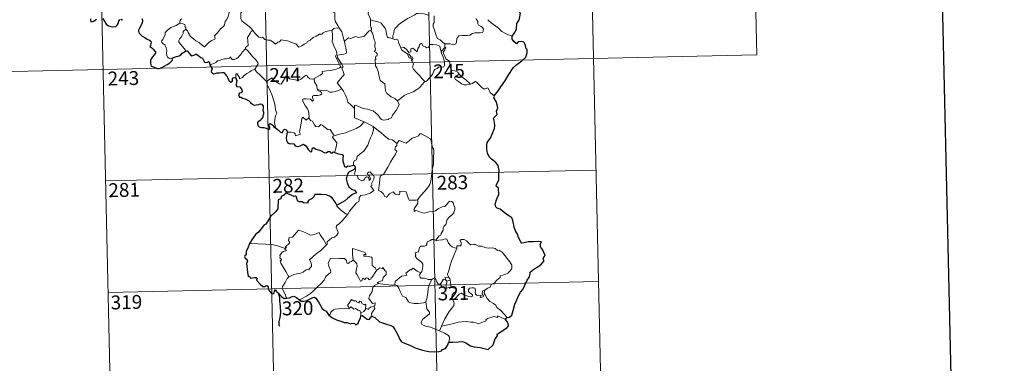
# Model space of a CAD drawing. Units: metres. Extents: x 651119 to 655639, y 725270 to 728338.
# Drawn here: x 651449 to 651981, y 727051 to 727237 of the extents above; entities that cross this region are included whole.
import ezdxf
from ezdxf.enums import TextEntityAlignment as Align

# ---------------------------------------------------------------- set-up
doc = ezdxf.new("R2010")
doc.units = ezdxf.units.M
doc.header["$MEASUREMENT"] = 0
doc.layers.add('Carátula', color=7, linetype='Continuous', lineweight=5)
doc.styles.add('Style-arial', font='arial.shx', dxfattribs={"bigfont": 'arialbig.shx'})

msp = doc.modelspace()

# ---------------------------------------------------------------- linework, layer by layer
at = {"layer": 'Carátula', "color": 7, "linetype": 'Continuous', "lineweight": 5}
for p, q in [((651756.53, 727336.09), (651763.21, 727035.01)), ((651844.78, 727338.05), (651847.46, 727217.61)), ((651491.75, 727330.21), (651498.44, 727029.12)), ((651580.01, 727332.17), (651586.7, 727031.08)), ((651668.27, 727334.13), (651674.96, 727033.04)), ((651406.15, 727207.81), (651847.46, 727217.61)), ((651495.76, 727149.56), (651760.54, 727155.44)), ((651497.1, 727089.34), (651761.88, 727095.21))]:
    msp.add_line(p, q, dxfattribs=at)
at = {"layer": 'Carátula', "color": 7, "linetype": 'Continuous', "lineweight": 25, "flags": 128}
for points in [[(651929.18, 728044.3), (651984.85, 725629.95), (655538.89, 725711.9), (655483.3, 728123.25), (651929.18, 728044.3)], [(651715.38, 727227.71), (651716.56, 727229.62), (651717.56, 727231.59), (651717.87, 727234.58), (651718.83, 727236.25), (651719.17, 727237.37), (651719.87, 727240.23), (651719.4, 727240.41), (651719.87, 727241.98), (651719.74, 727243.36)], [(651487.52, 727237.11), (651487.55, 727236.51), (651487.71, 727235.42), (651489.27, 727235.77), (651490.13, 727236.36), (651490.86, 727237.02)], [(651494.02, 727237.21), (651495.37, 727235.68), (651495.52, 727235.05), (651496.04, 727234.3), (651497.26, 727233.27), (651499.36, 727232.8), (651501.33, 727233.05), (651502.04, 727233.64), (651502.44, 727234.63), (651502.95, 727235.86), (651503.41, 727236.75)], [(651504.01, 727236.86), (651504.42, 727236.47), (651504.92, 727236.96)], [(651515.22, 727237.31), (651515.64, 727236.45), (651515.64, 727235.59), (651515.32, 727234.64), (651514.71, 727233.31), (651514.07, 727232.14), (651513.5, 727230.94), (651513.46, 727230.26), (651514.02, 727229.2), (651514.65, 727228.57), (651515.55, 727227.74), (651516.95, 727226.98), (651518.25, 727226.07), (651519.36, 727225.64), (651520.15, 727225.14), (651520.4, 727224.58), (651520.1, 727223.75), (651519.93, 727222.68), (651519.6, 727222.11), (651520.62, 727221.37), (651521.47, 727220.76), (651522.17, 727219.91), (651522.66, 727219.47), (651522.66, 727218.59), (651521.98, 727217.7), (651521.12, 727216.57), (651520.38, 727215.53), (651519.96, 727214.65), (651519.97, 727213.38), (651520.14, 727212.2), (651520.27, 727211.58), (651521.12, 727211.33), (651522.29, 727210.81), (651523.7, 727210.27), (651524.74, 727210.35), (651526.05, 727210.8), (651527.63, 727211.75), (651528.99, 727212.53), (651530.45, 727213.43), (651531.26, 727214.2), (651531.77, 727214.73), (651531.7, 727215.79)], [(651705.52, 727195.49), (651707.71, 727198.3), (651709.25, 727200.32), (651711.28, 727203.5), (651713.56, 727207.08), (651715.8, 727210.67), (651717.8, 727212.47), (651720.54, 727214.47), (651722.67, 727216.45), (651723.38, 727218.73), (651723.32, 727220.61), (651722.71, 727221.24), (651722.49, 727222.92), (651721.66, 727224.49), (651720.31, 727224.86), (651718.55, 727224.61), (651717.69, 727223.67), (651716.22, 727224.92), (651715.3, 727226.2), (651715.38, 727227.71)], [(651531.7, 727215.79), (651532.95, 727216.38), (651534.02, 727216.78), (651535.53, 727217.09), (651536.42, 727217.74), (651537.04, 727218.51), (651538.03, 727219.1), (651538.84, 727219.66)], [(651538.84, 727219.66), (651539.8, 727219.76), (651541.64, 727217.6), (651542.31, 727217.14), (651543.98, 727217.69), (651544.32, 727218), (651544.75, 727218.09), (651547.12, 727216.24), (651548.09, 727215.82), (651549.17, 727213.78), (651549.84, 727213.53), (651550.73, 727213.65), (651551.33, 727214.04), (651551.85, 727213.78), (651551.84, 727213.21), (651552.06, 727212.31)], [(651552.06, 727212.31), (651553.27, 727210.2), (651552.89, 727209.22), (651552.77, 727208.54), (651553.2, 727207.87), (651554.07, 727207.36), (651554.93, 727207.55), (651556.04, 727208.02), (651557.3, 727207.95), (651558.6, 727208.06), (651559.64, 727208.19), (651560.3, 727207.15), (651560.87, 727206.53), (651561.45, 727205.9), (651561.52, 727205.31), (651562.52, 727203.65), (651563.37, 727202.97), (651563.95, 727203.08), (651564.18, 727203.62), (651564.26, 727204.67), (651564.58, 727205.34), (651565.32, 727205.51), (651565.98, 727205.22)], [(651565.98, 727205.22), (651566.28, 727204.37), (651566.6, 727203.75), (651566.3, 727201.78), (651566.24, 727201.13), (651566.61, 727200.5), (651568.21, 727200.33), (651568.81, 727199.67), (651569.27, 727198.82), (651569.39, 727197.8), (651568.85, 727197.07), (651568.11, 727197.03), (651567.53, 727196.08), (651568.04, 727194.8), (651568.98, 727194.85), (651569.57, 727194.35), (651571.04, 727193.87), (651572.84, 727193.07), (651573.9, 727191.98), (651575.2, 727190.92), (651575.93, 727190.48), (651577.11, 727190.61), (651578.53, 727190.83), (651579.28, 727191.2), (651580.04, 727191.03), (651580.81, 727189.93), (651580.79, 727188.95), (651580.6, 727187.71), (651580.96, 727186.62), (651581, 727185.57), (651580.64, 727184.7), (651580.6, 727184.01), (651579.8, 727183.01), (651579.58, 727182.35), (651578.71, 727181.91), (651578.19, 727181.62), (651577.84, 727181.1), (651577.8, 727180.39), (651577.96, 727179.43), (651578.6, 727178.76), (651580, 727178.51), (651581.26, 727178.4), (651582.45, 727178), (651583.67, 727177.32), (651584.34, 727177.83), (651584.44, 727178.5), (651584.14, 727179.38), (651584.02, 727180.28), (651584.66, 727180.52), (651585.45, 727180.03), (651586.12, 727179.43), (651586.54, 727178.8), (651587.49, 727178.33)], [(651712.62, 727075.72), (651713.81, 727076.03), (651715.09, 727077.05), (651715.81, 727079.6), (651716.75, 727083.09), (651717.8, 727085.33), (651718.95, 727087.93), (651719.87, 727089.5), (651721.02, 727090.84), (651722.05, 727093.18), (651723.43, 727095.89), (651724.57, 727097.69), (651725.01, 727099.62), (651725.03, 727100.34), (651726.27, 727101.39), (651728.46, 727102.87), (651730.69, 727104.17), (651732.54, 727106.46), (651732.15, 727106.93), (651732.07, 727107.75), (651732.57, 727108.56), (651733.06, 727109.33), (651731.64, 727112.53), (651730.51, 727113.94), (651730.64, 727114.68), (651730.38, 727115.36), (651731.09, 727116.75), (651729.25, 727116.83), (651726.67, 727116.6), (651723.97, 727116.65), (651721.84, 727116.1), (651720.44, 727115.99), (651719.95, 727116.59), (651718.76, 727119), (651718.1, 727120.79), (651717.02, 727122.57), (651716.29, 727124.63), (651715.93, 727126.64), (651715.71, 727128.23), (651715.16, 727129.58), (651713.43, 727130.79), (651711.03, 727132.56), (651708.75, 727134.37), (651707.18, 727134.92), (651706.5, 727135.62), (651706.19, 727137.08), (651706.72, 727138.74), (651707.29, 727140.78), (651708.06, 727142.14), (651707.98, 727145.71), (651706.72, 727146.71), (651706.84, 727147.64), (651708.05, 727149.93), (651708.12, 727153.06), (651708.33, 727155.26), (651707.77, 727157.99), (651706.43, 727159.61), (651704.11, 727161.35), (651702.86, 727162.62), (651701.98, 727164.52), (651701.67, 727166.71), (651701.59, 727168.72), (651701.81, 727170.3), (651702.63, 727171.55), (651703.52, 727172.64), (651704.87, 727175.73), (651705.67, 727177.9), (651705.97, 727179.53), (651705.77, 727181.22), (651705.3, 727183.39), (651706.32, 727184.56), (651707.12, 727185.4), (651706.9, 727187.33), (651707.64, 727189.09), (651707.24, 727190.62), (651706.6, 727192.54), (651705.48, 727194.4), (651705.74, 727195.22), (651705.52, 727195.49)], [(651587.49, 727178.33), (651589.18, 727176.98), (651590.2, 727175.95), (651590.99, 727175.56), (651591.42, 727176.02), (651591.76, 727176.94), (651592.43, 727177.54), (651593.05, 727177.39), (651593.58, 727176.72), (651593.8, 727175.83)], [(651593.8, 727175.83), (651593.31, 727172.86), (651593.4, 727171.4), (651593.97, 727170.32), (651594.9, 727169.84), (651597.32, 727169.64), (651598.05, 727168.55), (651599.6, 727168.16), (651600.79, 727168.49), (651602.59, 727169.51), (651603.89, 727168.5), (651605.22, 727166.34), (651606.49, 727165.1), (651607.18, 727165.58), (651607.51, 727167.42), (651608.43, 727167.46), (651609.29, 727166.67), (651611.83, 727166.05), (651614.06, 727164.72), (651615.11, 727164.97), (651615.84, 727165.54), (651616.8, 727165.38), (651617.34, 727164.8), (651618.32, 727164.57), (651618.48, 727165.27), (651619.39, 727164.94)], [(651619.39, 727164.94), (651621.47, 727164.16), (651623.54, 727163.84), (651624.01, 727163.13), (651623.8, 727161.85), (651623.9, 727160.2), (651624.26, 727159.24), (651624.66, 727157.33), (651625.73, 727157.07), (651626.61, 727157.78), (651627.48, 727157.57), (651629.65, 727158.16)], [(651629.66, 727155.62), (651627.84, 727154.67), (651626.66, 727153.96), (651626.17, 727152.47), (651625.59, 727150.73), (651626.12, 727148.56), (651627.11, 727146.31), (651628.88, 727144.93), (651630.15, 727144.66), (651631.14, 727143.19), (651630.62, 727143), (651629.14, 727142.23), (651626.54, 727140.21), (651625, 727138.74), (651622.44, 727137.44), (651620.68, 727136.5)], [(651629.65, 727158.16), (651630.24, 727157.73), (651630.46, 727156.53)], [(651620.68, 727136.5), (651619.97, 727137.98), (651619.04, 727139.23), (651618.08, 727140.44), (651616.64, 727141.36), (651614.84, 727142.04), (651612.42, 727142.2), (651608.81, 727142.2), (651608.14, 727140.89), (651607.32, 727140.15), (651605.44, 727139.25), (651604.9, 727138.46), (651604.86, 727137.6), (651602.57, 727137.65), (651601.86, 727138.25), (651600.48, 727138.22), (651599.49, 727138.68), (651598.92, 727140), (651598.8, 727140.95), (651598.35, 727141.25), (651597.63, 727141.2), (651593.74, 727142.83), (651593.21, 727143.32), (651591.98, 727141.93), (651590.51, 727141.14), (651590.34, 727139.85), (651588.93, 727139.3), (651588.68, 727134.44), (651587.57, 727133.04), (651584.71, 727130.39), (651583.6, 727128.23), (651582.28, 727126.29), (651581.35, 727125.81), (651580.54, 727124.65), (651578.36, 727121.92), (651576.7, 727120.7), (651575.12, 727118.38), (651573.47, 727115.75)], [(651573.47, 727115.75), (651572.51, 727113.34), (651571.68, 727111.62), (651571.67, 727109.71), (651570.88, 727109.08), (651570.65, 727108.53), (651571.05, 727107.79), (651571.92, 727107.25), (651572.42, 727106.29), (651571.87, 727105.04), (651572.38, 727100.23), (651572.67, 727097.89), (651573.39, 727098.08), (651573.89, 727097.06), (651576.16, 727097.34), (651577.1, 727097.47), (651577.53, 727096.85), (651577.29, 727096.05), (651579.22, 727093.75), (651580.69, 727092.46), (651581.83, 727092.53), (651582.32, 727092.87), (651582.88, 727093.11), (651583.49, 727092.48), (651583.6, 727091.43), (651584.23, 727090.09), (651585.09, 727088.87), (651586, 727088.63), (651586.67, 727089.16), (651587.01, 727090.09), (651587.47, 727090.86), (651587.79, 727090.1), (651588.85, 727089.21), (651590.84, 727086.99), (651592.22, 727086.12), (651593.53, 727086.23)], [(651593.53, 727086.23), (651594.97, 727086.42), (651596.12, 727087.02), (651597.47, 727087.37), (651598.81, 727086.67), (651600.13, 727085.52)], [(651600.13, 727085.52), (651601.47, 727084.6), (651602.83, 727084.54), (651604.42, 727085), (651607.63, 727086.55), (651608.48, 727086.84), (651609.34, 727086.18), (651611.12, 727083.57), (651612.74, 727080.7), (651613.72, 727079.84), (651614.92, 727079.14), (651616.34, 727077.1)], [(651616.34, 727077.1), (651617.97, 727075.8), (651620.48, 727074.56), (651623.28, 727073.68), (651624.52, 727073.02), (651626.19, 727073.11), (651627.93, 727072.34), (651628.82, 727072.71), (651630.27, 727072.51), (651630.76, 727071.9), (651632.05, 727072.57), (651632.46, 727073.87), (651633.45, 727075.36), (651633.58, 727076.62)], [(651633.58, 727076.62), (651634.27, 727076.94), (651636.92, 727074.89), (651638.06, 727074.7), (651639.42, 727076.54)], [(651639.42, 727076.54), (651641.04, 727075.86), (651643.65, 727073.55), (651647.4, 727072.14), (651649.77, 727071.57), (651650.79, 727070.92), (651651.88, 727069.37), (651653.55, 727066.37), (651654.59, 727063.86), (651655.53, 727062.64), (651657.17, 727061.89), (651659.99, 727060.9), (651662.94, 727059.5), (651666.84, 727058.12), (651670.31, 727057.45), (651673.4, 727057.19), (651675.89, 727057.39), (651677.09, 727057.83), (651677.61, 727058.51), (651679.28, 727059.11), (651680.36, 727060.6), (651681.1, 727062.43)], [(651681.1, 727062.43), (651683.14, 727062.53), (651686.28, 727062.75), (651688.52, 727062.76), (651690.31, 727062.06), (651692.71, 727060.44), (651694.76, 727059.88), (651697.99, 727059.56), (651702.38, 727058.56), (651705.02, 727060.96), (651706.15, 727064.35), (651707.35, 727065.95), (651707.15, 727066.86), (651710.25, 727068.85), (651712.64, 727070.38), (651713.23, 727071.32), (651713.07, 727072.56), (651712.34, 727073.74), (651711.72, 727074.67)], [(651711.72, 727074.67), (651712.01, 727075.26), (651712.62, 727075.72)]]:
    msp.add_lwpolyline(points, dxfattribs=at)
at = {"layer": 'Carátula', "color": 7, "linetype": 'Continuous', "lineweight": 5, "flags": 128}
for points in [[(651613.58, 727249.06), (651613.6, 727247.34), (651614.12, 727245.67), (651614.39, 727246.12), (651614.82, 727245.68), (651615.07, 727246.13), (651615.61, 727245.01), (651616.89, 727244.08), (651617.37, 727243.54), (651617.42, 727242.73), (651618.05, 727241.55), (651618.89, 727240.73), (651619.6, 727240.34), (651619.49, 727238.84), (651619.47, 727237.28), (651619.7, 727235.9), (651621.09, 727233.58), (651621.86, 727232.34)], [(651642.19, 727245.65), (651640.64, 727244.1), (651638.99, 727242.5), (651637.7, 727241.39), (651637.58, 727239.78), (651638.5, 727237.88), (651638.8, 727236.65)], [(651538.98, 727231.45), (651539.93, 727230.62), (651540.25, 727229.76), (651541.54, 727227.61), (651543.17, 727226.24), (651544.46, 727225.2), (651546.28, 727224.31), (651548.17, 727222.58), (651549.07, 727221.94), (651550.34, 727223.24), (651551.63, 727224.56), (651553.11, 727225.43), (651554.78, 727226.11), (651554.84, 727226.74), (651554.58, 727227.87), (651556.18, 727229.57), (651557.75, 727231.69), (651559.36, 727233.06), (651559.99, 727233.82), (651560.25, 727235.68), (651561.24, 727236.71), (651561.87, 727238.4), (651562.26, 727239.76), (651562.71, 727241.69)], [(651568.08, 727243.5), (651568.08, 727243.49), (651568.79, 727242.62), (651569.36, 727241.49), (651569.35, 727240.92), (651568.83, 727240.34), (651568.72, 727238.99), (651568.84, 727237.21), (651569.26, 727236.05), (651571.13, 727234.68), (651573.33, 727233), (651574.68, 727231.49), (651575.32, 727230.76)], [(651669.94, 727239.01), (651667.82, 727239.88), (651664.6, 727239.95), (651663.62, 727239.91), (651662.71, 727239.25), (651661.29, 727238.51), (651660.06, 727237.85), (651658.68, 727237.24), (651657.5, 727236.31), (651655.6, 727235.13), (651654.02, 727234.11), (651653.02, 727232.74), (651652.17, 727232.09), (651651.62, 727230.8), (651651.24, 727228.91), (651650.78, 727228.14), (651650.8, 727226.37)], [(651531.7, 727215.79), (651530.18, 727215.78), (651529.13, 727216.46), (651528.71, 727217.35), (651528.66, 727218.49), (651528.83, 727219.98), (651528.45, 727221.52), (651527.72, 727223), (651526.87, 727223.68), (651526.11, 727224.32), (651525.97, 727225.13), (651526.63, 727225.98), (651527.94, 727228.58), (651527.87, 727229.77), (651528.93, 727230.73), (651531.03, 727232.48), (651533.75, 727233.57), (651535.78, 727234.85)], [(651536.93, 727237.2), (651536.44, 727236.69), (651535.86, 727235.81), (651535.78, 727234.85)], [(651535.78, 727234.85), (651537.37, 727234.39), (651538.44, 727234.02), (651538.67, 727233.33), (651538.44, 727233), (651539.06, 727232.18), (651538.98, 727231.45)], [(651638.8, 727236.65), (651638.75, 727233.67), (651638.96, 727232.55), (651639.37, 727232.04), (651639.29, 727231.17), (651638.95, 727230.9)], [(651650.8, 727226.37), (651648.66, 727226.98), (651647.9, 727227.07), (651647.46, 727228.92), (651647.27, 727230.42), (651646.79, 727232.13), (651645.64, 727233.31), (651644.63, 727234.71), (651643.01, 727235.53), (651640.42, 727236.08), (651638.8, 727236.65)], [(651673.19, 727238.7), (651673.23, 727235.08), (651672.71, 727234.21), (651672.62, 727232.82), (651673.35, 727231.19), (651674.15, 727228.62), (651675.06, 727226.47), (651676.38, 727225.78), (651677.64, 727224.54), (651678.9, 727223.69)], [(651678.9, 727223.69), (651681.9, 727223.63), (651683.56, 727223.16), (651684.84, 727223.69), (651685.25, 727224.52), (651685.4, 727226.43), (651686.49, 727228.01), (651688.45, 727228.15), (651691.01, 727228.11), (651692.4, 727228.29), (651693.88, 727229.28), (651695.22, 727229.56), (651697.96, 727229.55), (651699.21, 727229.75), (651699.72, 727230.46), (651699.75, 727231.53), (651699.27, 727232.43), (651698.48, 727232.97), (651697.18, 727233.7), (651696.69, 727234.36), (651696.68, 727235.66), (651696.06, 727236.82), (651695.9, 727237.38)], [(651715.38, 727227.71), (651712.72, 727228.58), (651709.74, 727230.25), (651707.86, 727232.05), (651706.5, 727233.2), (651703.96, 727234.99), (651702.18, 727236.66)], [(651538.84, 727219.66), (651539.07, 727220.1), (651535.25, 727224.56), (651535.19, 727225.34), (651535.9, 727226.57), (651536.61, 727227.28), (651537.24, 727228.53), (651537.6, 727229.25), (651537.7, 727230.31), (651538.98, 727231.45)], [(651575.32, 727230.76), (651574.35, 727230.28), (651574.01, 727229.56), (651572.32, 727226.98), (651572.54, 727225.27), (651572.64, 727222.8), (651571.83, 727222.2), (651571.28, 727221.48), (651571.32, 727220.85)], [(651575.32, 727230.76), (651575.48, 727230.55), (651576.52, 727229.13), (651578.5, 727227.14), (651579.6, 727226.98), (651580.42, 727227.15), (651581.75, 727225.88), (651583.31, 727225.68), (651584.64, 727225.59), (651586.02, 727224.74), (651587.39, 727223.35), (651588.78, 727224.51), (651589.62, 727224.74), (651590.48, 727225.7), (651594.05, 727225.29), (651596.25, 727224.25), (651598.53, 727223.57), (651600.05, 727221.79), (651601.71, 727222.6), (651602.97, 727223.42), (651604.45, 727224.15), (651604.82, 727224.89), (651606.18, 727225.62), (651607.81, 727227), (651609.48, 727227.74), (651611.33, 727228.85), (651612.43, 727228.91), (651613.17, 727229.62), (651614.66, 727230.34), (651616.47, 727230.66), (651617.89, 727230.87)], [(651617.89, 727230.87), (651618.21, 727229.03), (651618.23, 727226.48), (651618.04, 727224.79), (651618.88, 727223.03), (651619.23, 727221.97), (651620.17, 727219.96), (651620.63, 727218.34), (651619.86, 727216.92), (651620.97, 727214.64), (651622.8, 727211.25), (651622.12, 727210.66), (651620.16, 727209.85), (651617.43, 727209.25), (651615.23, 727209.1), (651612.74, 727208.68), (651612.79, 727207.53), (651611.6, 727206.62), (651608.4, 727204.96), (651608.39, 727204.63)], [(651621.86, 727232.34), (651621.1, 727232.09), (651620.52, 727232.19), (651619.01, 727231.87), (651617.89, 727230.87)], [(651625.03, 727225.37), (651624.57, 727225.26), (651623.83, 727227.98), (651623.37, 727230.01), (651621.86, 727232.34)], [(651638.95, 727230.9), (651637.98, 727230.7), (651635.11, 727227.53), (651632.1, 727227.06), (651630.88, 727227.65), (651627.95, 727226.57), (651626.92, 727226.92), (651625.03, 727225.37)], [(651638.95, 727230.9), (651639.95, 727229.44), (651640.39, 727227.38), (651640.83, 727225.77), (651641.29, 727224.62), (651641.13, 727221.96), (651641.43, 727220.95), (651641.35, 727220.05), (651640.81, 727219.52), (651641.92, 727218.97), (651642.42, 727218.14), (651642.36, 727217.07), (651641.66, 727216.94), (651641.4, 727216.13), (651641.82, 727215.4), (651641.3, 727215.32), (651641.44, 727211.71), (651642.24, 727210.62), (651642.99, 727208.61), (651643.55, 727205.96), (651643.97, 727203.89), (651646.52, 727202), (651646.62, 727200.05), (651646.84, 727198.14), (651647.59, 727196.85), (651648.89, 727195.9), (651650.03, 727195.02), (651651.91, 727194.11), (651653.4, 727192.85)], [(651623.23, 727199.4), (651620.72, 727202.54), (651623.72, 727205.91), (651624.56, 727207), (651624.23, 727208.16), (651623.28, 727210.73), (651623.95, 727211.18), (651623.11, 727212.77), (651621.93, 727214.73), (651620.89, 727216.21), (651620.81, 727217.48), (651624.45, 727218.02), (651625.57, 727218.46), (651625.83, 727219.08), (651625.46, 727221.41), (651624.99, 727223.64), (651624.66, 727224.85), (651625.03, 727225.37)], [(651655.19, 727221.38), (651654.09, 727224.03), (651653.57, 727225.83), (651652.84, 727226.18), (651651.99, 727225.87), (651650.8, 727226.37)], [(651655.19, 727221.38), (651656.72, 727221.84), (651658.55, 727220.23), (651659.54, 727218.86), (651660.65, 727219.36), (651660.58, 727220.89), (651661.63, 727221.25), (651662.77, 727220.4), (651664.04, 727219.22), (651664.36, 727221.06), (651665.14, 727222.03), (651665.27, 727223.25), (651666.29, 727223.92), (651667.17, 727222.28), (651668.48, 727222.07), (651668.97, 727221.42), (651670.11, 727221.67), (651670.81, 727223.18), (651672.71, 727223.17), (651674.46, 727223.07), (651676.27, 727222.34), (651676.51, 727220.6), (651676.92, 727219.4)], [(651678.9, 727223.69), (651678.99, 727221.63)], [(651571.32, 727220.85), (651570.81, 727220.53), (651570.24, 727219.71), (651569.71, 727219.35), (651568.84, 727217.86), (651567.94, 727217.03), (651567.26, 727216.16), (651566.35, 727215.67), (651565.2, 727215.19), (651564.1, 727215.14), (651563.55, 727215.91), (651563.17, 727216.51), (651562.61, 727215.91), (651562.01, 727215.62), (651560.98, 727215.43), (651559.96, 727215.44), (651558.54, 727215.13), (651557.51, 727214.83), (651556.18, 727214.35), (651555.28, 727213.61), (651554.11, 727212.97), (651552.06, 727212.31)], [(651571.32, 727220.85), (651572.46, 727219.91), (651573.55, 727218.58), (651575.07, 727216.84), (651576.87, 727214.89), (651578, 727213.55), (651578.12, 727212.9), (651577.56, 727211.91), (651576.26, 727210.01)], [(651659, 727218.11), (651657.6, 727218.86), (651656.3, 727219.89), (651655.55, 727220.46), (651655.19, 727221.38)], [(651659, 727218.11), (651658.97, 727217.62), (651659.75, 727216.13), (651660.75, 727216), (651660.88, 727214.67)], [(651660.88, 727214.67), (651661.41, 727215.07), (651661.66, 727215.64), (651661.52, 727216.35), (651660.65, 727216.71), (651659.58, 727218.05), (651659, 727218.11)], [(651676.92, 727219.4), (651677.1, 727218.17), (651677.83, 727216.88), (651678.47, 727215.35), (651678.68, 727213.78), (651678.78, 727211.91), (651678.4, 727211.19), (651677.5, 727211.01), (651675.62, 727211.23), (651674.76, 727210.26), (651673.61, 727209.82), (651673.05, 727208.98), (651672.19, 727207.09), (651671.1, 727205.57), (651668.95, 727203.53), (651668.09, 727203.23)], [(651678.99, 727221.63), (651676.92, 727219.4)], [(651679.4, 727215.6), (651679.08, 727216.51), (651678.15, 727218.14), (651678.08, 727219.13), (651678.95, 727220.46), (651679.41, 727221.59), (651678.99, 727221.63)], [(651668.09, 727203.23), (651666.5, 727204.96), (651665.5, 727206.39), (651663.64, 727208.19), (651662.09, 727209.85), (651661.52, 727211.1), (651661.92, 727212.79), (651661.31, 727214.28), (651660.88, 727214.67)], [(651686.59, 727207.3), (651686.02, 727208.37), (651684.33, 727209.03), (651682.69, 727209.16), (651682.02, 727210.41), (651681.58, 727213.06), (651681.39, 727214.31), (651679.4, 727215.6)], [(651576.26, 727210.01), (651574.28, 727208.96), (651573.65, 727208.53), (651571.95, 727207.64), (651571.07, 727206.95), (651570.3, 727206.25), (651569.62, 727205.39), (651568.08, 727204.75), (651568.06, 727205.52), (651566.53, 727207.51), (651565.98, 727207.17), (651566.06, 727206.48), (651565.98, 727205.22)], [(651576.26, 727210.01), (651577.17, 727208.58), (651579.2, 727206.63), (651581.12, 727204.73), (651582.57, 727203.27)], [(651686.59, 727207.3), (651684.84, 727206.02), (651684.15, 727205.36), (651684.63, 727204.41), (651686.32, 727203.26), (651688.01, 727201.93), (651689.34, 727201.47), (651690.72, 727201.41), (651692.1, 727201.64), (651692.81, 727201.89)], [(651692.81, 727201.89), (651690.26, 727204.22), (651688.14, 727205.85), (651686.59, 727207.3)], [(651582.57, 727203.27), (651583.93, 727204.2), (651585.59, 727205.17), (651585.99, 727204.33), (651587.63, 727203.26), (651589.44, 727202.01), (651590.49, 727201.77), (651591.47, 727203.31), (651593.17, 727206.13), (651593.75, 727206.38), (651594.37, 727205.36), (651595.02, 727204.75), (651596.19, 727204.52), (651597.39, 727204.41), (651598.76, 727204.08), (651600.14, 727204.03), (651600.95, 727204.34), (651601.88, 727205.1), (651603.61, 727206.5), (651604.48, 727206.62), (651604.8, 727205.87), (651605.96, 727204.76), (651607.31, 727204.57), (651608.39, 727204.63)], [(651587.49, 727178.33), (651587.34, 727179.52), (651586.87, 727180.68), (651587.03, 727182.83), (651587.51, 727184.68), (651588.19, 727186.12), (651587.53, 727187.95), (651587.03, 727190.99), (651586.35, 727193.29), (651585.62, 727195.68), (651584.81, 727197.87), (651583.78, 727200.21), (651583.18, 727201.02), (651582.57, 727203.27)], [(651608.39, 727204.63), (651608.62, 727203.09), (651609.81, 727200.88), (651609.81, 727200.27), (651610.15, 727199.03)], [(651653.4, 727192.85), (651655.7, 727194.58), (651656.94, 727195.74), (651658.36, 727196.42), (651660.09, 727197.04), (651661.87, 727197.76), (651663.81, 727199.02), (651665.41, 727200.01), (651666.53, 727201.45), (651668.09, 727203.23)], [(651705.52, 727195.49), (651703.68, 727197.22), (651702.22, 727199.79), (651700.63, 727199.3), (651699.75, 727199.33), (651698.81, 727200.22), (651695.95, 727202.98), (651695.44, 727203.25), (651694.57, 727202.78), (651693.62, 727202.14), (651692.81, 727201.89)], [(651610.15, 727199.03), (651610.37, 727198.33), (651611.68, 727197.9), (651612.33, 727197.39), (651612.53, 727196.65), (651611.82, 727196.11), (651610.29, 727195.64), (651608.21, 727195.73), (651607.51, 727195.34), (651607.41, 727194.75), (651607.61, 727193.88), (651607.96, 727193.11), (651607.52, 727192.59), (651606.37, 727193.65), (651604.13, 727193.83), (651602.77, 727193.89), (651602.09, 727193.55), (651602.21, 727192.62), (651603.57, 727190.31), (651604.69, 727188.47), (651605.28, 727187.16), (651605.71, 727184.61), (651605.43, 727183.64)], [(651610.15, 727199.03), (651611.68, 727198.65), (651613.41, 727198.25), (651615.27, 727198.34), (651616.87, 727197.48), (651618.05, 727197.48), (651619.74, 727197.86), (651621.49, 727198.39)], [(651621.49, 727198.39), (651623.23, 727199.4)], [(651630.13, 727188.68), (651628.14, 727190.6), (651626.49, 727192.06), (651626.02, 727194.34), (651625.18, 727196.32), (651624.12, 727197.96), (651623.23, 727199.4)], [(651630.13, 727188.68), (651630.11, 727190.29), (651630.77, 727190.5), (651632.79, 727189.51), (651634.83, 727188.73), (651637.12, 727188.4), (651638.87, 727187.84), (651640.2, 727187.35), (651641.56, 727186.29), (651642.93, 727185.01), (651644.05, 727183.54), (651644.76, 727182.79), (651645.79, 727182.46), (651648.3, 727182.73), (651648.61, 727183.17), (651650.04, 727183.65), (651650.75, 727185.14), (651652.68, 727187.68), (651653.81, 727189.56), (651654.34, 727190.93), (651653.4, 727192.85)], [(651635.33, 727181.53), (651630.16, 727183.67), (651630.13, 727188.68)], [(651593.8, 727175.83), (651595.9, 727175.9), (651597.55, 727175.63), (651598.02, 727175.06), (651598.23, 727173.97), (651600.93, 727174.81), (651600.44, 727175.94), (651600.72, 727177.89), (651601.3, 727180.79), (651601.62, 727183.22), (651602.3, 727184.04), (651604.08, 727182.36), (651605.43, 727183.64)], [(651605.43, 727183.64), (651606.31, 727182.18), (651607.4, 727181.8), (651608.58, 727179.89), (651609.24, 727179.03), (651610.66, 727178.76), (651611.89, 727180.12), (651612.68, 727179.67), (651615.88, 727177.1), (651616.92, 727177.27), (651619.21, 727173.97)], [(651619.21, 727173.97), (651621.96, 727174.74), (651625.36, 727175.61), (651628.43, 727176.76), (651631.03, 727177.8), (651633.2, 727179.09), (651635.33, 727181.53)], [(651635.33, 727181.53), (651637.8, 727180.25), (651640.22, 727179.04)], [(651629.65, 727158.16), (651629.62, 727159.44), (651629.89, 727160.47), (651631.14, 727160.97), (651631.52, 727162.83), (651633.15, 727164.12), (651635.1, 727165.67), (651636.28, 727167.31), (651637.27, 727168.97), (651638.02, 727170.98), (651638.8, 727172.78), (651639.64, 727174.67), (651640.37, 727177.21), (651640.22, 727179.04)], [(651640.22, 727179.04), (651642.24, 727177.37), (651644.42, 727175.71), (651646.4, 727173.97), (651648.7, 727172.07), (651650.59, 727171.75), (651653.09, 727169.85)], [(651619.21, 727173.97), (651618.09, 727173.35), (651620.52, 727170.21), (651620.25, 727167.73), (651619.39, 727164.94)], [(651672.05, 727155.95), (651672.77, 727158.43), (651672.84, 727161.48), (651673.05, 727165.61), (651672.84, 727166.91), (651672.23, 727167.6), (651671.65, 727169.93), (651671.63, 727171.24), (651671.16, 727172.22), (651669.6, 727173.14), (651666.34, 727174.95), (651665.34, 727175.04), (651664.62, 727173.98), (651663.12, 727173.25), (651661.37, 727172.6), (651659.88, 727171.43), (651658.03, 727169.9), (651654.3, 727171.34), (651653.09, 727169.85)], [(651653.09, 727169.85), (651653.02, 727168.65), (651652.37, 727168.02), (651651.93, 727166.53), (651652.96, 727165.69), (651652.11, 727163.7), (651650.91, 727161.94), (651649.6, 727159.62), (651648.13, 727157.04), (651645.72, 727153.05), (651643.96, 727152.23), (651643.71, 727148.3), (651643.19, 727144.38), (651644.41, 727143.89), (651645.57, 727142.78), (651646.45, 727141.11), (651647.45, 727140.88), (651649.04, 727142.63), (651651.11, 727143.61), (651652.06, 727142.39), (651653.83, 727141.99), (651654.45, 727142.17), (651654.57, 727143.04), (651654.61, 727143.99), (651657.98, 727143.64), (651659.3, 727139.94), (651659.72, 727139.12), (651663.42, 727139.15), (651664.25, 727139.41)], [(651626.53, 727131.68), (651627.52, 727133.32), (651631.24, 727137.67), (651632.5, 727138.41), (651632.75, 727139.12), (651632.58, 727140.57), (651633.61, 727141.63), (651635.96, 727142.14), (651638.58, 727142.98), (651640.57, 727144.4), (651638.88, 727146.66), (651639.15, 727147.06), (651639.77, 727147.27), (651639.36, 727147.91), (651639.96, 727149.36), (651640.54, 727150.48), (651640.68, 727151.54), (651640.38, 727152.42), (651639.33, 727153.66), (651638.61, 727154.41), (651637.81, 727154.37), (651637.14, 727153.84), (651637.28, 727152.93), (651638.18, 727152.18), (651638.6, 727151.46), (651638.74, 727150.59), (651638.49, 727150.09), (651637.99, 727149.78), (651637.99, 727150.76), (651637.57, 727151.54), (651636.89, 727151.73), (651635.98, 727151.33), (651635.46, 727150.58), (651635.23, 727150), (651634.14, 727149.67), (651632.13, 727150.62), (651632.03, 727151.68), (651631.53, 727152.51), (651630.55, 727152.71), (651630.21, 727153.47), (651630.61, 727155.28), (651630.61, 727156.02), (651630.46, 727156.53)], [(651664.25, 727139.41), (651665.88, 727141.68), (651668.11, 727143.98), (651669.74, 727146.08), (651670.87, 727147.68), (651671.35, 727149.44), (651671.86, 727153.36), (651672.05, 727155.95)], [(651664.25, 727139.41), (651664.43, 727138.53), (651664.27, 727137.51), (651663.52, 727136.09), (651662.44, 727134.45), (651662.35, 727133.05), (651663.26, 727133.6), (651664.53, 727133.16), (651666.16, 727132.6), (651667.77, 727132.15), (651670.42, 727132.91), (651672.62, 727132.98), (651673.91, 727133.35), (651675.28, 727134.5), (651677.46, 727135.5), (651678.87, 727135.83), (651679.95, 727136.8), (651680.88, 727138.15), (651681.65, 727138.56), (651682.66, 727138.47), (651683.35, 727137.69), (651683.86, 727136.45), (651684.25, 727135.2), (651684.39, 727134.18), (651683.79, 727132.51), (651683.01, 727131.52), (651681.52, 727130.22), (651680.15, 727128.71), (651679.55, 727126.05), (651678.37, 727125.01), (651678.09, 727124.16), (651678.08, 727123), (651677, 727121.13), (651676.7, 727120.27), (651675.91, 727119.85), (651674.08, 727117.64)], [(651620.68, 727136.5), (651620.68, 727135.99), (651622.52, 727134.02), (651625.41, 727131.74), (651626.53, 727131.68)], [(651626.53, 727131.68), (651624.78, 727129.44), (651623.18, 727127.62), (651621.98, 727126.61), (651620.76, 727125.76), (651620.41, 727125.27), (651620.31, 727124.48), (651621.14, 727122.21), (651621.24, 727121.33), (651620.57, 727120.21), (651619.37, 727119.19), (651617.82, 727118.84), (651615.44, 727116.75), (651615.35, 727115.34), (651615, 727115.12)], [(651592.62, 727113.03), (651593.49, 727113.65), (651592.78, 727113.85), (651594.99, 727116), (651595.1, 727116.73), (651594.44, 727117.4), (651594.43, 727117.89), (651594.81, 727118.11), (651594.75, 727118.81), (651594.98, 727119.1), (651596.72, 727119.22), (651599.9, 727123), (651602.22, 727122.17), (651604.62, 727121.18), (651606.3, 727120.2), (651608.57, 727120.62), (651611.05, 727121.75), (651611.68, 727120.4), (651613.35, 727117.94), (651615, 727115.12)], [(651674.08, 727117.64), (651672.63, 727117.88), (651671.87, 727117.93), (651670.94, 727117.44), (651670.27, 727116.97), (651669.49, 727116.79), (651669.17, 727116), (651669.21, 727115.2), (651668.86, 727114.67), (651668.01, 727114.32), (651666.75, 727114.42), (651665.73, 727114.39), (651665, 727113.02), (651664.76, 727111.22), (651663.96, 727111.08), (651662.93, 727110.66), (651663.2, 727109.45), (651662.97, 727108.9), (651664, 727107.58), (651665.34, 727106.42), (651666.54, 727105.49), (651666.98, 727104.68), (651667.11, 727103.46), (651666.94, 727102.05), (651666.53, 727100.64), (651665.89, 727099.84)], [(651685.38, 727113.2), (651684.19, 727113.43), (651682.94, 727114.03), (651681.94, 727114.76), (651680.94, 727115.93), (651680.31, 727117.2), (651679.99, 727118.13), (651679.06, 727118.26), (651677.7, 727117.73), (651675.76, 727117.57), (651674.41, 727117.21), (651674.08, 727117.64)], [(651700.72, 727090.72), (651702.24, 727091.73), (651703.45, 727092.18), (651703.96, 727093.62), (651705.74, 727094.45), (651706.93, 727095.95), (651708.79, 727097.4), (651708.8, 727098.23), (651711.42, 727098.95), (651713, 727099.69), (651714.16, 727100.96), (651715.05, 727102.33), (651715.05, 727104), (651713.97, 727105.8), (651709.91, 727111.07), (651708.27, 727112.18), (651707.31, 727112.07), (651706.13, 727113.09), (651704.76, 727113.43), (651702.38, 727113.3), (651700.45, 727113.6), (651698.93, 727114.41), (651697.18, 727114.32), (651695.42, 727115.15), (651694.4, 727115.22), (651693.02, 727115.05), (651692.06, 727115.79), (651690.65, 727117.19), (651689.33, 727117.9), (651687.75, 727117.94), (651687.29, 727117.35), (651687.71, 727116.07), (651687.84, 727115.06), (651687.35, 727114.5), (651685.39, 727114.44), (651685.38, 727113.2)], [(651592.62, 727113.03), (651589.35, 727114.25), (651585.71, 727115.17), (651582.08, 727115.49), (651577.86, 727115.64), (651573.47, 727115.75)], [(651594.68, 727097.84), (651593.11, 727100.63), (651590.35, 727105.22), (651589.94, 727106.47), (651590.79, 727107.01), (651590.72, 727107.36), (651589.73, 727107.85), (651590.05, 727108.67), (651589.86, 727109.27), (651590.85, 727110.89), (651591.71, 727111.47), (651593.13, 727111.76), (651593.34, 727111.98), (651592.47, 727112.74), (651592.62, 727113.03)], [(651615, 727115.12), (651613.81, 727113.81), (651612, 727112.07), (651609.52, 727110.25)], [(651636.4, 727109.91), (651635.92, 727110.83), (651628.99, 727113.06), (651629.06, 727109.97), (651629.5, 727106.96)], [(651685.38, 727113.2), (651683.88, 727109.26), (651682.59, 727106.2), (651681.69, 727103.43), (651681.05, 727100.97), (651680.41, 727099.18), (651680.56, 727098.48), (651681.33, 727097.31)], [(651609.52, 727110.25), (651607.62, 727108.62), (651605.86, 727106.98), (651606.48, 727105.76), (651606.93, 727104.37), (651606.9, 727103.43), (651606.1, 727102.36), (651605.51, 727101.63), (651604.79, 727101.8), (651603.76, 727101.41), (651602.34, 727100.36), (651600.64, 727099.56), (651599, 727099.37), (651597.35, 727098.98), (651595.95, 727098.35), (651594.68, 727097.84)], [(651629.5, 727106.96), (651628.46, 727105.99), (651627.37, 727105.69), (651627.06, 727105.17), (651626.27, 727104.9), (651625.95, 727105.59), (651625.77, 727106.62), (651624.77, 727107.67), (651621.99, 727107.63), (651617.22, 727107.91), (651616.36, 727105.93), (651615.84, 727104.94), (651616.2, 727103.54), (651617.14, 727101.45), (651617.39, 727100.33), (651614.7, 727097.94), (651613.78, 727096.04), (651612.12, 727094.25), (651609.75, 727092.06), (651607.95, 727090.22), (651606.4, 727088.75), (651604.15, 727087.31), (651601.11, 727085.78), (651600.13, 727085.52)], [(651642.09, 727101.15), (651639.75, 727097.66), (651639.02, 727097.3), (651639.12, 727096.6), (651638.05, 727096.11), (651637.29, 727097.03), (651636.44, 727097.21), (651635.8, 727096.36), (651634.56, 727097.02), (651634.12, 727095.52), (651633.36, 727095.39), (651632.63, 727096.78), (651631.64, 727098.83), (651630.92, 727099.9), (651630.97, 727101.15), (651631.54, 727103.68), (651631.43, 727104.84), (651630.77, 727105.76), (651629.5, 727106.96)], [(651642.09, 727101.15), (651641.24, 727102.71), (651639.75, 727103.83), (651639.75, 727107.81), (651639.27, 727108.43), (651636.64, 727108.85), (651635.26, 727108.97), (651635.22, 727109.8), (651636.4, 727109.91)], [(651643.11, 727094.09), (651642.46, 727094.63), (651645.27, 727095.84), (651645.62, 727097.35), (651647.2, 727098.97), (651647.19, 727100.73), (651646.47, 727101.22), (651645.52, 727102.81), (651645.01, 727102.19), (651643.82, 727102.71), (651642.09, 727101.15)], [(651665.89, 727099.84), (651664.03, 727100.88), (651661.83, 727102.46), (651660.69, 727101.53), (651660.3, 727101.8), (651657.91, 727099.69), (651658.35, 727098.71), (651658.08, 727098.43), (651655.55, 727098.09), (651652.11, 727095.16), (651652.01, 727093.53)], [(651594.68, 727097.84), (651593.76, 727096.81), (651592.73, 727094.71), (651591.86, 727093.31), (651591.19, 727092.49), (651591.16, 727091.43), (651592.77, 727088.39), (651593.29, 727086.56), (651593.53, 727086.23)], [(651671.99, 727096.25), (651669.97, 727096.34), (651667.99, 727097.13), (651666.03, 727097.06), (651665.52, 727097.47), (651665.31, 727098.76), (651665.89, 727099.84)], [(651668.6, 727084.19), (651669.26, 727086.01), (651669.81, 727089.17), (651670, 727091.47), (651670.44, 727093.26), (651671.28, 727095.02), (651671.99, 727096.25)], [(651676.65, 727093.85), (651676.4, 727094.27), (651676.24, 727093.37), (651675.53, 727093.57), (651674.56, 727095), (651673.99, 727096.45), (651673.33, 727097.18), (651672.58, 727096.92), (651671.99, 727096.25)], [(651679.37, 727096.21), (651678.29, 727096.45), (651677.69, 727095.54), (651676.65, 727093.85)], [(651681.33, 727097.31), (651679.08, 727097.63), (651679.37, 727096.21)], [(651679.37, 727096.21), (651680.09, 727095.51)], [(651680.09, 727095.51), (651680.09, 727094.49), (651679.61, 727093.6), (651679.57, 727092.58), (651680.02, 727091.63)], [(651680.09, 727095.51), (651681.8, 727096.08)], [(651681.33, 727097.31), (651681.58, 727096.8), (651681.8, 727096.08)], [(651681.8, 727096.08), (651682.05, 727094.75), (651682.14, 727093.21), (651682.17, 727091.93)], [(651640.66, 727081.96), (651641.06, 727082.04), (651641.34, 727083.73), (651639.85, 727083.36), (651637.95, 727086.15), (651638.26, 727087.57), (651639.73, 727089.81), (651640.07, 727092.21), (651640.99, 727093.17), (651643.11, 727094.09)], [(651652.01, 727093.53), (651650.51, 727093.18), (651646.5, 727093.65), (651643.11, 727094.09)], [(651668.6, 727084.19), (651667.49, 727083.71), (651664.59, 727083.38), (651662.3, 727083.29), (651660.37, 727083.65), (651659.34, 727084.2), (651657.92, 727086.55), (651656.13, 727087.3), (651655, 727089.47), (651654.17, 727091.7), (651653.18, 727093.04), (651652.01, 727093.53)], [(651676.65, 727093.85), (651677.01, 727092.89), (651677.81, 727091.94), (651679.16, 727091.5), (651680.02, 727091.63)], [(651680.02, 727091.63), (651681.09, 727091.94), (651682.17, 727091.93)], [(651682.17, 727091.93), (651684.11, 727091.71), (651684.78, 727091.58), (651685.25, 727091.11), (651684.76, 727089.78), (651683.55, 727089.02), (651682.9, 727087.97), (651682.78, 727086.89), (651683.23, 727085.46)], [(651683.23, 727085.46), (651684.46, 727086.01), (651686.65, 727088.4), (651687.72, 727089), (651689.48, 727087.91), (651691.88, 727087.08), (651693.24, 727086.99), (651693.85, 727087.33), (651693.88, 727088.04), (651693.14, 727088.66), (651692.19, 727089.32), (651691.8, 727089.76), (651691.76, 727090.76), (651692.24, 727091.59), (651693.49, 727091.9), (651694.67, 727091.91), (651695.4, 727091.47), (651695.57, 727090.26), (651695.39, 727089.33), (651695.47, 727088.45), (651696.02, 727087.85), (651697.07, 727087.74), (651698.58, 727087.85), (651698.05, 727086.52), (651699.68, 727086.97), (651699.79, 727087.49), (651699.28, 727088.24), (651699.02, 727089.02), (651699.47, 727090.17), (651700.72, 727090.72)], [(651712.62, 727075.72), (651711.02, 727077.56), (651709.09, 727079.62), (651707.06, 727081.12), (651706.56, 727082.5), (651705.3, 727083.45), (651703.18, 727084.5), (651701.73, 727086.01), (651700.72, 727088.09), (651700.18, 727088.94), (651700.28, 727089.86), (651700.72, 727090.72)], [(651627.3, 727080.74), (651626.96, 727081.62), (651626.39, 727082.48), (651627.18, 727083.57), (651628.44, 727085.48), (651629.57, 727084.79), (651630.97, 727084.86), (651631.23, 727084.2), (651632.54, 727083.68), (651632.94, 727084.57), (651633.74, 727084.39), (651634.19, 727083.42), (651635.31, 727082.57), (651635.87, 727083.09), (651636.29, 727082.58), (651636.16, 727080.22)], [(651683.23, 727085.46), (651683.9, 727083.55), (651683.88, 727082.25), (651682.74, 727080.81), (651681.23, 727079.06), (651680.04, 727076.97), (651678.96, 727075.07), (651677.96, 727073.16), (651677.09, 727071.09)], [(651616.34, 727077.1), (651616.99, 727077.63), (651617.35, 727078.67), (651618.82, 727080.02), (651619.75, 727080.36), (651621.83, 727080.57), (651624.83, 727080.6), (651627.13, 727080.52), (651627.3, 727080.74)], [(651633.58, 727078.25), (651633.09, 727079.57), (651632.09, 727079.81), (651630.6, 727080.75), (651629.83, 727080.31), (651628.37, 727081.52), (651627.3, 727080.74)], [(651636.16, 727080.22), (651635.18, 727079.08), (651633.58, 727078.25)], [(651636.16, 727080.22), (651636.49, 727080.6), (651637.07, 727080.55), (651637.72, 727080.05), (651637.85, 727080.67), (651638.71, 727081.47), (651639.61, 727081.65), (651640.66, 727081.96)], [(651640.66, 727081.96), (651641.17, 727080.58), (651639.83, 727078.92), (651639.39, 727077.99), (651639.42, 727076.54)], [(651676.09, 727068.58), (651673.72, 727069.56), (651671.12, 727070.53), (651668.55, 727071.08), (651666.59, 727072.02), (651666.11, 727072.69), (651666.25, 727073.68), (651667.02, 727074.97), (651669.66, 727076.87), (651670.6, 727077.83), (651670.6, 727078.75), (651669.24, 727080.5), (651668.6, 727084.19)], [(651633.58, 727078.25), (651633.58, 727076.62)], [(651711.72, 727074.67), (651707.42, 727076.63), (651707.33, 727075.79), (651705.34, 727076.32), (651703.69, 727075.78), (651701.94, 727075.3), (651701.04, 727074.63), (651701.19, 727074.05), (651700.96, 727073.75), (651699.78, 727073.51), (651697.09, 727072.35), (651695.76, 727072.88), (651694.43, 727073.31), (651693.03, 727073.29), (651690.54, 727073.59), (651687.86, 727073.47), (651686.08, 727073.33), (651684.29, 727072.78), (651681.37, 727071.99), (651677.09, 727071.09)], [(651677.09, 727071.09), (651676.09, 727068.58)], [(651681.1, 727062.43), (651681.43, 727064.04), (651681.4, 727065.13), (651680.88, 727066.05), (651678.72, 727067.28), (651676.09, 727068.58)]]:
    msp.add_lwpolyline(points, dxfattribs=at)
at = {"layer": 'Carátula', "color": 2, "linetype": 'Continuous', "lineweight": 25, "flags": 128}
msp.add_lwpolyline([(651630.46, 727156.53), (651629.66, 727155.62)], dxfattribs=at)
at = {"layer": 'Carátula', "color": 7, "linetype": 'Continuous', "lineweight": 30, "flags": 128}
msp.add_lwpolyline([(651588.85, 727089.21), (651589.58, 727086.75), (651589.64, 727084.87), (651590.04, 727081.61), (651590.11, 727078.46), (651589.76, 727075.82), (651589.29, 727073.6), (651589.33, 727071.82), (651589.57, 727071.19)], dxfattribs=at)
at = {"layer": 'Carátula', "color": 7, "linetype": 'Continuous', "lineweight": 5}
msp.add_3dface([(651185.16, 725269.61), (655639.06, 725368.54), (655573.1, 728337.82), (651119.2, 728238.88)], dxfattribs=at)

# ---------------------------------------------------------------- texts
at = {"layer": 'Carátula', "color": 7, "linetype": 'Continuous', "lineweight": 15, "style": 'Style-arial'}
for s, p in [('245', (651681.2, 727208.9)), ('243', (651505.36, 727205.02)), ('244', (651592.66, 727206.89)), ('282', (651594.34, 727147.04)), ('283', (651683.03, 727148.73)), ('281', (651505.73, 727144.7)), ('321', (651683.59, 727088.95)), ('319', (651506.99, 727084.08)), ('320', (651599.44, 727080.85))]:
    msp.add_text(s, height=7.5, rotation=1.2725, dxfattribs=at).set_placement(p, align=Align.MIDDLE_CENTER)

doc.saveas('drawing.dxf')
